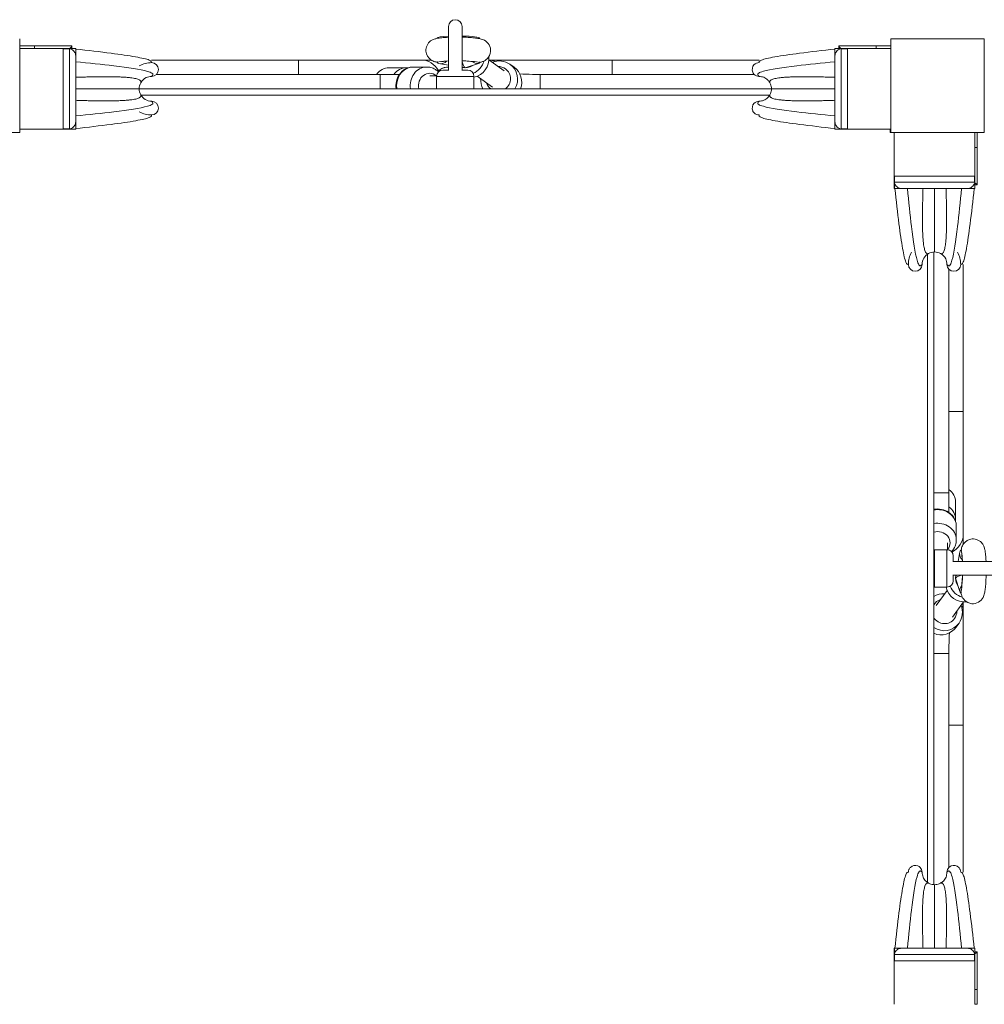
# Model space of a CAD drawing. Units: millimetres. Extents: x 1576 to 14055, y 2245 to 11959.
# Drawn here: x 8576 to 9351, y 8662 to 9452 of the extents above; entities that cross this region are included whole.
import ezdxf

# ---------------------------------------------------------------- set-up
doc = ezdxf.new("R2010")
doc.units = ezdxf.units.MM
doc.header["$MEASUREMENT"] = 0
for name, color, linetype, lineweight in [('elevate - Level 25', 7, 'Continuous', 0), ('elevate - Level 26', 7, 'Continuous', 0), ('elevate - Level 27', 7, 'Continuous', 0), ('elevate - Level 28', 7, 'Continuous', 0), ('elevate2 - Level 25', 7, 'Continuous', 0), ('elevate2 - Level 26', 7, 'Continuous', 0), ('elevate2 - Level 27', 7, 'Continuous', 0), ('uprights - Level 26', 7, 'Continuous', 0)]:
    doc.layers.add(name, color=color, linetype=linetype, lineweight=lineweight)

msp = doc.modelspace()

# ---------------------------------------------------------------- linework, layer by layer
at = {"layer": 'elevate - Level 25', "color": 7, "linetype": 'Continuous', "lineweight": 13}
for p, q in [((8671.87, 9396.64), (9179.87, 9396.64)), ((8673.18, 9391.64), (9178.52, 9391.64)), ((8696.74, 9396.64), (8683.74, 9396.64)), ((8796.74, 9396.64), (8783.74, 9396.64)), ((9066.74, 9396.64), (9053.74, 9396.64)), ((9166.74, 9396.64), (9153.74, 9396.64)), ((9310.24, 9265.62), (9310.24, 8757.64)), ((9305.24, 9263.91), (9305.24, 8759.42))]:
    msp.add_line(p, q, dxfattribs=at)
at = {"layer": 'elevate - Level 25', "color": 7, "linetype": 'Continuous', "lineweight": 13, "flags": 128}
msp.add_lwpolyline([(9275.24, 9364.14), (9275.24, 9361.64), (9275.87, 9361.64)], dxfattribs=at)
at = {"layer": 'elevate - Level 26', "color": 7, "linetype": 'Continuous', "lineweight": 13}
for p, q in [((8610.87, 9429.14), (8575.87, 9429.14)), ((8610.87, 9429.14), (8610.87, 9364.14)), ((9275.87, 9429.14), (9240.87, 9429.14)), ((9240.87, 9364.14), (9240.87, 9429.14)), ((8575.87, 9364.14), (8610.87, 9364.14)), ((9240.87, 9364.14), (9275.87, 9364.14)), ((9278.37, 9361.64), (9278.37, 9326.64)), ((9343.37, 9326.64), (9343.37, 9361.64)), ((9343.37, 9326.64), (9278.37, 9326.64)), ((9278.37, 8696.64), (9343.37, 8696.64)), ((9278.37, 8696.64), (9278.37, 8661.64)), ((9343.37, 8661.64), (9343.37, 8696.64))]:
    msp.add_line(p, q, dxfattribs=at)
at = {"layer": 'elevate - Level 27', "color": 7, "linetype": 'Continuous', "lineweight": 13}
for p, q in [((9240.87, 9428.94), (9230.87, 9428.94)), ((9230.87, 9428.94), (9230.87, 9428.93)), ((9230.87, 9428.93), (9230.87, 9428.59)), ((9235.37, 9428.93), (9230.87, 9428.93)), ((9230.87, 9428.59), (9230.87, 9425.23)), ((9230.87, 9423.07), (9230.87, 9425.23)), ((9230.87, 9423.11), (9230.95, 9424.03)), ((9230.87, 9423.07), (9230.87, 9370.21)), ((9235.87, 9364.43), (9235.87, 9428.86)), ((9240.87, 9428.86), (9235.87, 9428.86)), ((9230.87, 9370.21), (9230.87, 9368.06)), ((9230.95, 9369.25), (9230.87, 9370.17)), ((9230.87, 9368.06), (9230.87, 9364.65)), ((9230.87, 9364.65), (9230.87, 9364.35)), ((9230.87, 9364.35), (9235.37, 9364.35)), ((9230.87, 9364.35), (9230.87, 9364.34)), ((9230.87, 9364.34), (9240.87, 9364.34)), ((9235.87, 9364.43), (9240.87, 9364.43)), ((9278.58, 8706.64), (9278.57, 8706.64)), ((9278.57, 8706.64), (9278.57, 8696.64)), ((9278.58, 8706.64), (9278.58, 8702.14)), ((9278.88, 8706.64), (9278.58, 8706.64)), ((9282.29, 8706.64), (9278.88, 8706.64)), ((9284.44, 8706.64), (9282.29, 8706.64)), ((9283.48, 8706.56), (9284.4, 8706.64)), ((9337.3, 8706.64), (9284.44, 8706.64)), ((9337.3, 8706.64), (9339.45, 8706.64)), ((9337.34, 8706.64), (9338.26, 8706.56)), ((9342.82, 8706.64), (9339.45, 8706.64)), ((9343.16, 8706.64), (9342.82, 8706.64)), ((9343.16, 8702.14), (9343.16, 8706.64)), ((9343.17, 8706.64), (9343.16, 8706.64)), ((9343.17, 8696.64), (9343.17, 8706.64)), ((9278.65, 8701.64), (9343.08, 8701.64)), ((9278.65, 8701.64), (9278.65, 8696.64)), ((9343.08, 8696.64), (9343.08, 8701.64))]:
    msp.add_line(p, q, dxfattribs=at)
for points, knots in [([(9169.87, 9417.64), (9169.84, 9418.3), (9169.78, 9419.62), (9182.03, 9422.36), (9202.93, 9425.43), (9221.08, 9427.45), (9230.87, 9428.54)], [0, 0, 0, 0, 0.2303, 0.45521, 0.706172, 1, 1, 1, 1]), ([(9235.37, 9428.93), (9234.73, 9428.71), (9233.56, 9428.31), (9232.23, 9426.96), (9231.34, 9425.53), (9231.08, 9424.53), (9230.95, 9424.03)], [0, 0, 0, 0, 0.34735, 0.627149, 0.81289, 1, 1, 1, 1]), ([(9169.87, 9406.64), (9169.15, 9406.72), (9167, 9407), (9163.64, 9410.42), (9164.6, 9415.3), (9167.72, 9417.39), (9169.15, 9417.56), (9169.87, 9417.64)], [0, 0, 0, 0, 0.125, 0.375, 0.75, 0.875, 1, 1, 1, 1]), ([(9169.87, 9406.64), (9168.97, 9407.49), (9167.66, 9408.74), (9175.85, 9411.75), (9196.98, 9415.08), (9220.28, 9417.35), (9230.87, 9418.38)], [0, 0, 0, 0, 0.234925, 0.345402, 0.702258, 1, 1, 1, 1]), ([(9178.59, 9401.53), (9178.08, 9402.29), (9176.84, 9404.13), (9173.78, 9406.19), (9171.17, 9406.49), (9169.87, 9406.64)], [0, 0, 0, 0, 0.25955, 0.629775, 1, 1, 1, 1]), ([(9179.87, 9396.64), (9179.74, 9397.96), (9179.56, 9399.67), (9178.77, 9401.18), (9178.59, 9401.53)], [0, 0, 0, 0, 0.767448, 1, 1, 1, 1]), ([(9169.87, 9386.64), (9171.17, 9386.79), (9173.78, 9387.1), (9176.84, 9389.16), (9178.08, 9390.99), (9178.59, 9391.75)], [0, 0, 0, 0, 0.37022, 0.74044, 1, 1, 1, 1]), ([(9178.59, 9391.75), (9178.77, 9392.1), (9179.56, 9393.61), (9179.74, 9395.33), (9179.87, 9396.64)], [0, 0, 0, 0, 0.232527, 1, 1, 1, 1]), ([(9169.87, 9386.64), (9169.15, 9386.56), (9167.72, 9386.39), (9164.61, 9384.31), (9163.79, 9380.22), (9165.89, 9377.16), (9167.71, 9375.89), (9169.15, 9375.72), (9169.87, 9375.64)], [0, 0, 0, 0, 0.125, 0.25, 0.625, 0.75, 0.875, 1, 1, 1, 1]), ([(9230.87, 9374.9), (9220.28, 9375.94), (9196.98, 9378.2), (9175.85, 9381.54), (9167.66, 9384.54), (9168.97, 9385.79), (9169.87, 9386.64)], [0, 0, 0, 0, 0.297742, 0.654598, 0.765075, 1, 1, 1, 1]), ([(9169.87, 9375.64), (9169.86, 9374.97), (9169.84, 9373.65), (9182.08, 9370.9), (9202.96, 9367.84), (9221.05, 9365.84), (9230.87, 9364.75)], [0, 0, 0, 0, 0.232499, 0.457508, 0.705529, 1, 1, 1, 1]), ([(9230.95, 9369.25), (9231.08, 9368.75), (9231.34, 9367.75), (9232.23, 9366.32), (9233.56, 9364.97), (9234.73, 9364.57), (9235.37, 9364.35)], [0, 0, 0, 0, 0.187171, 0.372972, 0.652862, 1, 1, 1, 1]), ([(9289.87, 8767.64), (9289.2, 8767.65), (9287.88, 8767.67), (9285.13, 8755.43), (9282.07, 8734.55), (9280.06, 8716.46), (9278.97, 8706.64)], [0, 0, 0, 0, 0.232499, 0.457508, 0.705529, 1, 1, 1, 1]), ([(9289.13, 8706.64), (9290.16, 8717.23), (9292.43, 8740.53), (9295.76, 8761.66), (9298.77, 8769.85), (9300.02, 8768.54), (9300.87, 8767.64)], [0, 0, 0, 0, 0.297742, 0.654598, 0.765075, 1, 1, 1, 1]), ([(9300.87, 8767.64), (9300.79, 8768.36), (9300.51, 8770.51), (9297.09, 8773.87), (9292.21, 8772.91), (9290.12, 8769.79), (9289.95, 8768.36), (9289.87, 8767.64)], [0, 0, 0, 0, 0.125, 0.375, 0.75, 0.875, 1, 1, 1, 1]), ([(9300.87, 8767.64), (9301.02, 8766.34), (9301.33, 8763.73), (9303.38, 8760.67), (9305.22, 8759.43), (9305.98, 8758.92)], [0, 0, 0, 0, 0.37022, 0.74044, 1, 1, 1, 1]), ([(9315.76, 8758.92), (9316.52, 8759.43), (9318.36, 8760.67), (9320.41, 8763.73), (9320.72, 8766.34), (9320.87, 8767.64)], [0, 0, 0, 0, 0.25955, 0.629775, 1, 1, 1, 1]), ([(9320.87, 8767.64), (9320.95, 8768.36), (9321.23, 8770.51), (9324.65, 8773.87), (9329.53, 8772.91), (9331.62, 8769.79), (9331.79, 8768.36), (9331.87, 8767.64)], [0, 0, 0, 0, 0.125, 0.375, 0.75, 0.875, 1, 1, 1, 1]), ([(9320.87, 8767.64), (9321.72, 8768.54), (9322.97, 8769.85), (9325.98, 8761.66), (9329.31, 8740.53), (9331.58, 8717.23), (9332.61, 8706.64)], [0, 0, 0, 0, 0.234925, 0.345402, 0.702258, 1, 1, 1, 1]), ([(9331.87, 8767.64), (9332.53, 8767.67), (9333.84, 8767.72), (9336.59, 8755.48), (9339.66, 8734.58), (9341.68, 8716.43), (9342.77, 8706.64)], [0, 0, 0, 0, 0.2303, 0.45521, 0.706172, 1, 1, 1, 1]), ([(9305.98, 8758.92), (9306.33, 8758.73), (9307.84, 8757.95), (9309.55, 8757.77), (9310.87, 8757.64)], [0, 0, 0, 0, 0.232527, 1, 1, 1, 1]), ([(9310.87, 8757.64), (9312.19, 8757.77), (9313.9, 8757.95), (9315.41, 8758.73), (9315.76, 8758.92)], [0, 0, 0, 0, 0.767448, 1, 1, 1, 1]), ([(9283.48, 8706.56), (9282.98, 8706.43), (9281.98, 8706.17), (9280.55, 8705.28), (9279.2, 8703.95), (9278.8, 8702.78), (9278.58, 8702.14)], [0, 0, 0, 0, 0.187171, 0.372972, 0.652862, 1, 1, 1, 1]), ([(9343.16, 8702.14), (9342.94, 8702.78), (9342.54, 8703.95), (9341.19, 8705.28), (9339.76, 8706.17), (9338.76, 8706.43), (9338.26, 8706.56)], [0, 0, 0, 0, 0.34735, 0.627149, 0.81289, 1, 1, 1, 1])]:
    msp.add_open_spline(points, degree=3, knots=knots, dxfattribs=at)
for points, weights in [([(9178.59, 9401.53), (9177.72, 9403.86), (9185.53, 9406.5), (9211.91, 9406.5), (9230.87, 9405.88)], [0.869825236083, 0.934912618041, 0.989494006803, 0.989494006803, 1]), ([(9178.59, 9391.75), (9177.72, 9389.43), (9185.53, 9386.79), (9211.91, 9386.79), (9230.87, 9387.41)], [0.869825236083, 0.934912618041, 0.989494006803, 0.989494006803, 1]), ([(9179.87, 9396.64), (9181.33, 9396.64), (9191.29, 9396.64), (9215.33, 9396.64), (9230.87, 9396.64)], [1, 1, 0.968482020409, 0.968482020409, 1]), ([(9305.98, 8758.92), (9303.65, 8759.79), (9301.01, 8751.98), (9301.02, 8725.6), (9301.63, 8706.64)], [0.869825236083, 0.934912618041, 0.989494006803, 0.989494006803, 1]), ([(9315.76, 8758.92), (9318.09, 8759.79), (9320.73, 8751.98), (9320.73, 8725.6), (9320.11, 8706.64)], [0.869825236083, 0.934912618041, 0.989494006803, 0.989494006803, 1]), ([(9310.87, 8757.64), (9310.87, 8756.18), (9310.87, 8746.22), (9310.87, 8722.18), (9310.87, 8706.64)], [1, 1, 0.968482020409, 0.968482020409, 1])]:
    msp.add_rational_spline(points, weights, degree=3, dxfattribs=at)
at = {"layer": 'elevate - Level 28', "color": 7, "linetype": 'Continuous', "lineweight": 13}
for p, q in [((8620.87, 9428.94), (8610.87, 9428.94)), ((8610.87, 9428.86), (8615.87, 9428.86)), ((8610.87, 9364.43), (8610.87, 9428.86)), ((8615.87, 9364.43), (8615.87, 9428.86)), ((8616.37, 9428.93), (8620.87, 9428.93)), ((8620.87, 9423.11), (8620.79, 9424.03)), ((8620.87, 9428.94), (8620.87, 9428.93)), ((8620.87, 9428.93), (8620.87, 9428.59)), ((8620.87, 9428.59), (8620.87, 9425.23)), ((8620.87, 9423.07), (8620.87, 9425.23)), ((8620.87, 9423.07), (8620.87, 9370.21)), ((8620.79, 9369.25), (8620.87, 9370.17)), ((8620.87, 9370.21), (8620.87, 9368.06)), ((8620.87, 9368.06), (8620.87, 9364.65)), ((8615.87, 9364.43), (8610.87, 9364.43)), ((8610.87, 9364.34), (8620.87, 9364.34)), ((8620.87, 9364.35), (8616.37, 9364.35)), ((8620.87, 9364.65), (8620.87, 9364.35)), ((8620.87, 9364.35), (8620.87, 9364.34)), ((9278.57, 9326.64), (9278.57, 9316.64)), ((9278.58, 9316.64), (9278.58, 9321.14)), ((9278.65, 9321.64), (9278.65, 9326.64)), ((9278.65, 9326.64), (9343.08, 9326.64)), ((9278.65, 9321.64), (9343.08, 9321.64)), ((9343.08, 9326.64), (9343.08, 9321.64)), ((9343.16, 9321.14), (9343.16, 9316.64)), ((9343.17, 9316.64), (9343.17, 9326.64)), ((9278.58, 9316.64), (9278.57, 9316.64)), ((9278.88, 9316.64), (9278.58, 9316.64)), ((9282.29, 9316.64), (9278.88, 9316.64)), ((9284.44, 9316.64), (9282.29, 9316.64)), ((9283.48, 9316.72), (9284.4, 9316.64)), ((9337.3, 9316.64), (9284.44, 9316.64)), ((9337.3, 9316.64), (9339.45, 9316.64)), ((9337.34, 9316.64), (9338.26, 9316.72)), ((9342.82, 9316.64), (9339.45, 9316.64)), ((9343.16, 9316.64), (9342.82, 9316.64)), ((9343.17, 9316.64), (9343.16, 9316.64))]:
    msp.add_line(p, q, dxfattribs=at)
for centre, radius, start, end in [((8681.87, 9396.64), 21, 90, 118.05693), ((8681.87, 9412.14), 5.5, 270, 90), ((8681.87, 9381.14), 5.5, 270, 90), ((9310.87, 9255.64), 21, 0, 28.05693), ((9295.37, 9255.64), 5.5, 180, 0), ((9326.37, 9255.64), 5.5, 180, 360)]:
    msp.add_arc(centre, radius, start, end, dxfattribs=at)
at = {"layer": 'elevate - Level 28', "color": 7, "linetype": 'Continuous', "lineweight": 13, "extrusion": (0, 0, -1)}
for centre, radius, start, end in [((-8681.87, 9396.64), 10, 360, 29.27761), ((-8681.87, 9396.64), 10, 29.27761, 63.71264), ((-8681.87, 9396.64), 10, 63.71264, 90), ((-8681.87, 9396.64), 10, 330.72239, 0), ((-8681.87, 9396.64), 10, 270, 330.72239), ((-8681.87, 9396.64), 21, 270, 298.05757), ((-9310.87, 9255.64), 21, 360, 28.05757), ((-9310.87, 9255.64), 10, 60.72239, 90), ((-9310.87, 9255.64), 10, 90, 119.27761), ((-9310.87, 9255.64), 10, 0, 60.72239), ((-9310.87, 9255.64), 10, 119.27761, 153.71264), ((-9310.87, 9255.64), 10, 153.71264, 180)]:
    msp.add_arc(centre, radius, start, end, dxfattribs=at)
at = {"layer": 'elevate - Level 28', "color": 7, "linetype": 'Continuous', "lineweight": 13}
for points, knots in [([(8616.37, 9428.93), (8617.01, 9428.71), (8618.17, 9428.31), (8619.51, 9426.96), (8620.4, 9425.53), (8620.66, 9424.53), (8620.79, 9424.03)], [0, 0, 0, 0, 0.34735, 0.627149, 0.81289, 1, 1, 1, 1]), ([(8681.87, 9417.64), (8681.88, 9418.31), (8681.9, 9419.63), (8669.66, 9422.38), (8648.77, 9425.44), (8630.69, 9427.45), (8620.87, 9428.54)], [0, 0, 0, 0, 0.232499, 0.457508, 0.705529, 1, 1, 1, 1]), ([(8681.87, 9406.64), (8682.79, 9407.48), (8684.12, 9408.72), (8675.95, 9411.73), (8654.8, 9415.07), (8631.42, 9417.35), (8620.87, 9418.38)], [0, 0, 0, 0, 0.232773, 0.342693, 0.702919, 1, 1, 1, 1]), ([(8620.87, 9374.9), (8631.42, 9375.93), (8654.8, 9378.21), (8675.95, 9381.56), (8684.12, 9384.56), (8682.79, 9385.8), (8681.87, 9386.64)], [0, 0, 0, 0, 0.297081, 0.657307, 0.767227, 1, 1, 1, 1]), ([(8681.87, 9375.64), (8681.9, 9374.98), (8681.95, 9373.67), (8669.71, 9370.92), (8648.81, 9367.85), (8630.66, 9365.83), (8620.87, 9364.75)], [0, 0, 0, 0, 0.2303, 0.45521, 0.706172, 1, 1, 1, 1]), ([(8620.79, 9369.25), (8620.66, 9368.75), (8620.4, 9367.75), (8619.51, 9366.32), (8618.18, 9364.97), (8617.01, 9364.57), (8616.37, 9364.35)], [0, 0, 0, 0, 0.187171, 0.372972, 0.652862, 1, 1, 1, 1]), ([(9283.48, 9316.72), (9282.98, 9316.85), (9281.98, 9317.11), (9280.55, 9318), (9279.2, 9319.33), (9278.8, 9320.5), (9278.58, 9321.14)], [0, 0, 0, 0, 0.187171, 0.372972, 0.652862, 1, 1, 1, 1]), ([(9343.16, 9321.14), (9342.94, 9320.5), (9342.54, 9319.33), (9341.19, 9318), (9339.76, 9317.11), (9338.76, 9316.85), (9338.26, 9316.72)], [0, 0, 0, 0, 0.34735, 0.627149, 0.81289, 1, 1, 1, 1]), ([(9289.87, 9255.64), (9289.21, 9255.61), (9287.9, 9255.56), (9285.15, 9267.8), (9282.08, 9288.7), (9280.06, 9306.85), (9278.97, 9316.64)], [0, 0, 0, 0, 0.2303, 0.45521, 0.706172, 1, 1, 1, 1]), ([(9289.13, 9316.64), (9290.16, 9306.09), (9292.44, 9282.71), (9295.78, 9261.56), (9298.79, 9253.39), (9300.03, 9254.72), (9300.87, 9255.64)], [0, 0, 0, 0, 0.297081, 0.657307, 0.767227, 1, 1, 1, 1]), ([(9320.87, 9255.64), (9321.71, 9254.72), (9322.95, 9253.39), (9325.96, 9261.56), (9329.3, 9282.71), (9331.58, 9306.09), (9332.61, 9316.64)], [0, 0, 0, 0, 0.232773, 0.342693, 0.702919, 1, 1, 1, 1]), ([(9331.87, 9255.64), (9332.54, 9255.63), (9333.86, 9255.61), (9336.61, 9267.85), (9339.67, 9288.73), (9341.68, 9306.82), (9342.77, 9316.64)], [0, 0, 0, 0, 0.232499, 0.457508, 0.705529, 1, 1, 1, 1])]:
    msp.add_open_spline(points, degree=3, knots=knots, dxfattribs=at)
for points, weights in [([(8673.15, 9401.53), (8674.02, 9403.86), (8666.21, 9406.5), (8639.83, 9406.5), (8620.87, 9405.88)], [0.869825236083, 0.934912618041, 0.989494006803, 0.989494006803, 1]), ([(8671.87, 9396.64), (8670.41, 9396.64), (8660.45, 9396.64), (8636.41, 9396.64), (8620.87, 9396.64)], [1, 1, 0.968482020409, 0.968482020409, 1]), ([(8673.15, 9391.75), (8674.02, 9389.43), (8666.21, 9386.79), (8639.83, 9386.79), (8620.87, 9387.41)], [0.869825236083, 0.934912618041, 0.989494006803, 0.989494006803, 1]), ([(9305.98, 9264.36), (9303.65, 9263.49), (9301.01, 9271.3), (9301.02, 9297.68), (9301.63, 9316.64)], [0.869825236083, 0.934912618041, 0.989494006803, 0.989494006803, 1]), ([(9310.87, 9265.64), (9310.87, 9267.1), (9310.87, 9277.06), (9310.87, 9301.1), (9310.87, 9316.64)], [1, 1, 0.968482020409, 0.968482020409, 1]), ([(9315.76, 9264.36), (9318.09, 9263.49), (9320.73, 9271.3), (9320.73, 9297.68), (9320.11, 9316.64)], [0.869825236083, 0.934912618041, 0.989494006803, 0.989494006803, 1])]:
    msp.add_rational_spline(points, weights, degree=3, dxfattribs=at)
at = {"layer": 'elevate2 - Level 25', "color": 7, "linetype": 'Continuous', "lineweight": 13}
for p, q in [((9350.87, 9428.76), (9350.87, 9431.64)), ((9350.87, 9369.52), (9350.87, 9428.76)), ((8799.87, 9419.72), (8681.87, 9419.72)), ((8799.87, 9419.72), (8899.03, 9419.72)), ((8799.87, 9419.72), (8799.87, 9408.14)), ((8906.58, 9419.72), (8899.03, 9419.72)), ((9051.87, 9419.72), (8952.91, 9419.72)), ((9051.87, 9419.72), (9051.87, 9408.14)), ((9169.87, 9419.72), (9051.87, 9419.72)), ((8886.46, 9413.52), (8872.48, 9413.52)), ((9333.94, 9137.64), (9333.94, 9255.64)), ((9333.94, 9137.64), (9322.37, 9137.64)), ((9333.94, 9137.64), (9333.94, 9038.48)), ((9327.74, 9051.05), (9327.74, 9065.03)), ((9333.94, 9030.93), (9333.94, 9038.48)), ((9333.94, 8885.64), (9333.94, 8984.6)), ((9333.94, 8885.64), (9322.37, 8885.64)), ((9333.94, 8767.64), (9333.94, 8885.64))]:
    msp.add_line(p, q, dxfattribs=at)
for centre, start, end in [((8886.46, 9398.52), 84.21452, 90), ((9312.74, 9051.05), 354.21452, 0)]:
    msp.add_arc(centre, 15, start, end, dxfattribs=at)
for centre, major_axis, start_param, end_param in [((8899.03, 9398.52), (0, -21.2), 2.21792, 3.141593), ((8952.71, 9398.52), (0, -21.2), 2.823831, 3.129356), ((9312.74, 9038.48), (-21.2, 0), 2.174964, 3.141593), ((9312.74, 8984.8), (-21.2, 0), 2.823831, 3.129356)]:
    msp.add_ellipse(centre, major_axis=major_axis, ratio=0.787008, start_param=start_param, end_param=end_param, dxfattribs=at)
at = {"layer": 'elevate2 - Level 25', "color": 7, "linetype": 'Continuous', "lineweight": 13, "extrusion": (0, 0, -1)}
for centre, major_axis in [((8872.48, 9398.52), (0, -15)), ((8886.46, 9398.52), (0, -15)), ((9312.74, 9065.03), (-15, 0)), ((9312.74, 9051.05), (-15, 0))]:
    msp.add_ellipse(centre, major_axis=major_axis, ratio=0.866025, start_param=2.267466, end_param=3.141593, dxfattribs=at)
at = {"layer": 'elevate2 - Level 26', "color": 7, "linetype": 'Continuous', "lineweight": 13}
for p, q in [((8920.37, 9411.64), (8920.37, 9446.64)), ((8931.37, 9446.64), (8931.37, 9411.64)), ((8575.87, 9431.02), (8587.87, 9431.02)), ((8575.87, 9431.02), (8575.87, 9429.14)), ((8587.87, 9431.02), (8587.87, 9429.14)), ((8617.87, 9431.02), (8587.87, 9431.02)), ((8617.87, 9428.94), (8617.87, 9431.02)), ((8911.31, 9437.52), (8911.31, 9437.14)), ((8945.3, 9436.9), (8945.31, 9437.29)), ((9233.87, 9431.02), (9263.87, 9431.02)), ((9233.87, 9428.94), (9233.87, 9431.02)), ((9275.87, 9431.02), (9263.87, 9431.02)), ((9263.87, 9431.02), (9263.87, 9429.14)), ((9275.87, 9431.02), (9275.87, 9429.14)), ((9350.87, 9431.67), (9350.87, 9431.64)), ((8911.18, 9418.62), (8911.17, 9417.62)), ((8913.94, 9416.68), (8920.37, 9415.66)), ((8933.74, 9413.54), (8944.41, 9416.89)), ((8945.17, 9417.38), (8945.17, 9418.38)), ((8973.08, 9413.95), (8969.74, 9416.33)), ((8902.99, 9414.14), (8892.07, 9414.14)), ((8920.74, 9411.64), (8915.87, 9411.64)), ((8919.99, 9414.14), (8918.72, 9414.05)), ((8920.37, 9414.14), (8920.21, 9414.14)), ((8935.87, 9411.64), (8931, 9411.64)), ((8931.37, 9413.91), (8933.74, 9413.54)), ((8910.87, 9406.64), (8910.87, 9396.64)), ((8910.87, 9406.64), (8925.87, 9406.64)), ((8925.87, 9406.64), (8940.87, 9406.64)), ((8940.87, 9396.64), (8940.87, 9406.64)), ((9345.24, 9361.64), (9343.37, 9361.64)), ((9345.24, 9361.64), (9345.24, 9349.64)), ((9345.24, 9349.64), (9343.37, 9349.64)), ((9345.24, 9319.64), (9345.24, 9349.64)), ((9343.17, 9319.64), (9345.24, 9319.64)), ((9328.37, 9034.52), (9328.37, 9045.44)), ((9310.87, 9011.64), (9310.87, 9026.64)), ((9320.87, 9026.64), (9310.87, 9026.64)), ((9320.87, 9026.64), (9320.87, 9011.64)), ((9325.87, 9016.77), (9325.87, 9021.64)), ((9330.91, 9023.57), (9329.89, 9017.14)), ((9332.85, 9026.33), (9331.85, 9026.34)), ((9325.87, 9017.14), (9360.87, 9017.14)), ((9310.87, 8996.64), (9310.87, 9011.64)), ((9320.87, 9011.64), (9320.87, 8996.64)), ((9325.87, 9001.64), (9325.87, 9006.51)), ((9360.87, 9006.14), (9325.87, 9006.14)), ((9328.14, 9006.14), (9327.76, 9003.77)), ((9310.87, 8996.64), (9320.87, 8996.64)), ((9327.76, 9003.77), (9331.12, 8993.1)), ((9331.61, 8992.34), (9332.61, 8992.33)), ((9328.18, 8964.43), (9330.56, 8967.77)), ((9343.17, 8703.64), (9345.24, 8703.64)), ((9345.24, 8703.64), (9345.24, 8673.64)), ((9345.24, 8673.64), (9343.37, 8673.64)), ((9345.24, 8661.64), (9345.24, 8673.64)), ((9345.24, 8661.64), (9343.37, 8661.64))]:
    msp.add_line(p, q, dxfattribs=at)
for centre, radius, start, end in [((8925.87, 9446.64), 5.5, 0, 180), ((8915.87, 9406.64), 5, 90, 180), ((8935.87, 9406.64), 5, 0, 90), ((9320.87, 9021.64), 5, 0, 90), ((9320.87, 9001.64), 5, 270, 360)]:
    msp.add_arc(centre, radius, start, end, dxfattribs=at)
at = {"layer": 'elevate2 - Level 26', "color": 7, "linetype": 'Continuous', "lineweight": 13, "extrusion": (0, 0, -1)}
for centre, major_axis, ratio, start_param, end_param in [((8928.31, 9437.4), (-17, 0.12), 0.099187, 0, 1.084209), ((8928.31, 9437.4), (-17, 0.12), 0.099187, 1.751166, 3.141593), ((8933.81, 9423.49), (-0.75, 10.22), 0.312378, 3.395045, 4.214412), ((8933.95, 9423.39), (5.8, 8.15), 0.985261, 1.883725, 2.779904), ((8944.48, 9426.84), (3, -9.54), 0.951081, 0.326843, 0.851875), ((8937.99, 9420.51), (8.7, 12.22), 0.985261, 0.835895, 2.321187), ((8892.07, 9399.14), (0, -15), 0.890503, 1.403348, 2.962704), ((8892.07, 9399.14), (0, -15), 0.890503, 2.962704, 3.141593), ((8905.27, 9399.14), (0, -10), 0.890503, 1.318116, 3.785094), ((8960.34, 9404.6), (5.8, 8.15), 0.985261, 5.639684, 6.283185), ((8960.34, 9404.6), (5.8, 8.15), 0.985261, 0, 1.886881), ((8964.39, 9401.73), (8.7, 12.22), 0.985261, 0, 1.306964), ((8960.34, 9404.6), (5.8, 8.15), 0.985261, 3.173194, 3.785094), ((9313.37, 9045.44), (-15, 0), 0.890503, 1.360926, 2.962704), ((9313.37, 9045.44), (-15, 0), 0.890503, 2.962704, 3.141593), ((9313.37, 9032.24), (-10, 0), 0.890503, 1.252973, 3.785094), ((9337.62, 9003.56), (8.15, -5.8), 0.985261, 1.883725, 2.779904), ((9337.72, 9003.7), (10.22, 0.75), 0.312378, 3.395045, 4.214412), ((9334.74, 8999.52), (12.22, -8.7), 0.985261, 0.835895, 2.321187), ((9341.07, 8993.03), (-9.54, -3), 0.951081, 0.326843, 0.851875), ((9318.83, 8977.16), (8.15, -5.8), 0.985261, 3.059623, 3.785094), ((9318.83, 8977.16), (8.15, -5.8), 0.985261, 0, 2.000451), ((9318.83, 8977.16), (8.15, -5.8), 0.985261, 5.639684, 6.283185), ((9315.96, 8973.12), (12.22, -8.7), 0.985261, 0, 1.351884)]:
    msp.add_ellipse(centre, major_axis=major_axis, ratio=ratio, start_param=start_param, end_param=end_param, dxfattribs=at)
at = {"layer": 'elevate2 - Level 26', "color": 7, "linetype": 'Continuous', "lineweight": 13}
for centre, major_axis, ratio, start_param, end_param in [((8928.17, 9417.5), (17, -0.12), 0.099187, 2.048142, 3.141593), ((8928.17, 9417.5), (17, -0.12), 0.099187, 3.141593, 3.721069), ((8914.01, 9426.63), (-1.57, -9.88), 0.832623, 0.180062, 0.784577), ((8928.17, 9417.5), (17, -0.12), 0.099187, 0, 1.382092), ((8934.65, 9422.89), (-8.7, -12.22), 0.985261, 1.009018, 1.915471), ((8928.17, 9417.5), (17, -0.12), 0.099187, 5.984738, 6.283185), ((8961.04, 9404.11), (-8.7, -12.22), 0.985261, 3.141593, 4.149853), ((8961.04, 9404.11), (-8.7, -12.22), 0.985261, 1.65847, 3.141593), ((8902.99, 9399.14), (0, 15), 0.890503, 0.017812, 1.738244), ((8920.21, 9399.14), (0, 15), 0.855974, 0.117192, 0.699283), ((8920.21, 9399.14), (0, 15), 0.855974, 0.043514, 0.117192), ((8920.21, 9399.14), (0, 15), 0.855974, 0, 0.043514), ((8961.04, 9404.11), (-8.7, -12.22), 0.985261, 5.274925, 5.847826), ((9313.37, 9034.52), (15, 0), 0.890503, 0.017812, 1.780667), ((9331.73, 9009.34), (-0.12, -17), 0.099187, 3.141593, 3.721069), ((9340.86, 9023.5), (-9.88, 1.57), 0.832623, 0.180062, 0.784577), ((9331.73, 9009.34), (-0.12, -17), 0.099187, 2.048142, 3.141593), ((9331.73, 9009.34), (-0.12, -17), 0.099187, 0, 1.382092), ((9337.12, 9002.86), (-12.22, 8.7), 0.985261, 1.009018, 1.915471), ((9318.34, 8976.47), (-12.22, 8.7), 0.985261, 5.274925, 5.8969), ((9331.73, 9009.34), (-0.12, -17), 0.099187, 5.984738, 6.283185), ((9318.34, 8976.47), (-12.22, 8.7), 0.985261, 3.141593, 4.149853), ((9318.34, 8976.47), (-12.22, 8.7), 0.985261, 1.609396, 3.141593)]:
    msp.add_ellipse(centre, major_axis=major_axis, ratio=ratio, start_param=start_param, end_param=end_param, dxfattribs=at)
for points, knots in [([(8616.26, 9428.94), (8616.75, 9429.58), (8617.58, 9430.64), (8617.77, 9430.89), (8617.87, 9431.02)], [0, 0, 0, 0, 0.2014579, 0.4356475, 0.4356475, 0.4356475, 0.4356475]), ([(9235.48, 9428.94), (9234.99, 9429.58), (9234.15, 9430.64), (9233.97, 9430.89), (9233.87, 9431.02)], [0, 0, 0, 0, 0.2014665, 0.4356561, 0.4356561, 0.4356561, 0.4356561]), ([(8914.8, 9418.47), (8914.81, 9418.47), (8914.85, 9418.48), (8915.98, 9418.69), (8918.23, 9418.88), (8920.37, 9418.99)], [0, 0, 0, 0, 0.0458539, 0.1516688, 0.5388063, 0.5388063, 0.5388063, 0.5388063]), ([(8931.37, 9419.09), (8931.61, 9419.08), (8936.47, 9418.96), (8941.06, 9418.47), (8941.59, 9418.27), (8941.55, 9418.28)], [0, 0, 0, 0, 0.0419187, 0.8439319, 0.8619871, 0.8619871, 0.8619871, 0.8619871]), ([(8889.68, 9413.92), (8888.66, 9413.66), (8885.17, 9412.68), (8879.24, 9407.5), (8877.75, 9400.55), (8878.35, 9396.64)], [0, 0, 0, 0, 0.0758821, 0.2610881, 0.5348502, 0.5348502, 0.5348502, 0.5348502]), ([(8892.91, 9414.11), (8892.06, 9414.13), (8890.97, 9414.14), (8889.91, 9413.96), (8889.68, 9413.92)], [0, 0, 0, 0, 0.785379, 1, 1, 1, 1]), ([(8912.37, 9410.22), (8911.61, 9410.96), (8909.71, 9412.46), (8906.4, 9413.92), (8903.91, 9414.07), (8902.75, 9414.14)], [0, 0, 0, 0, 0.069171, 0.15664, 0.2331766, 0.2331766, 0.2331766, 0.2331766]), ([(9343.17, 9321.25), (9343.81, 9320.76), (9344.87, 9319.93), (9345.11, 9319.74), (9345.24, 9319.64)], [0, 0, 0, 0, 0.2014579, 0.4356475, 0.4356475, 0.4356475, 0.4356475]), ([(9328.15, 9047.83), (9327.89, 9048.85), (9326.91, 9052.34), (9321.61, 9058.4), (9314.38, 9059.84), (9310.28, 9059.05), (9310.24, 9059.05)], [0, 0, 0, 0, 0.0758821, 0.2610881, 0.5465947, 0.5494698, 0.5494698, 0.5494698, 0.5494698]), ([(9328.34, 9044.6), (9328.35, 9045.45), (9328.37, 9046.53), (9328.19, 9047.6), (9328.15, 9047.83)], [0, 0, 0, 0, 0.785379, 1, 1, 1, 1]), ([(9324.44, 9025.14), (9325.19, 9025.9), (9326.69, 9027.8), (9328.15, 9031.11), (9328.3, 9033.6), (9328.37, 9034.76)], [0, 0, 0, 0, 0.069171, 0.15664, 0.2331766, 0.2331766, 0.2331766, 0.2331766]), ([(9332.7, 9022.71), (9332.7, 9022.7), (9332.71, 9022.66), (9332.92, 9021.53), (9333.11, 9019.28), (9333.22, 9017.14)], [0, 0, 0, 0, 0.0458539, 0.1516688, 0.5388063, 0.5388063, 0.5388063, 0.5388063]), ([(9333.31, 9006.14), (9333.31, 9005.9), (9333.19, 9001.04), (9332.7, 8996.45), (9332.49, 8995.92), (9332.51, 8995.96)], [0, 0, 0, 0, 0.0419187, 0.8439319, 0.8619871, 0.8619871, 0.8619871, 0.8619871]), ([(9343.17, 8702.03), (9343.81, 8702.52), (9344.87, 8703.35), (9345.11, 8703.54), (9345.24, 8703.64)], [0, 0, 0, 0, 0.2014665, 0.4356561, 0.4356561, 0.4356561, 0.4356561])]:
    msp.add_open_spline(points, degree=3, knots=knots, dxfattribs=at)
for points in [[(8885.98, 9412.63), (8883.99, 9411.61), (8882.24, 9410.04), (8880.93, 9408.14)], [(8909.87, 9412.18), (8908.72, 9412.89), (8907.48, 9413.44), (8906.19, 9413.74)], [(8918.72, 9414.05), (8916.1, 9413.77), (8913.7, 9412.57), (8911.76, 9410.79)], [(9326.86, 9051.53), (9325.84, 9053.52), (9324.26, 9055.27), (9322.37, 9056.57)], [(9326.41, 9027.64), (9327.12, 9028.79), (9327.67, 9030.03), (9327.97, 9031.31)]]:
    msp.add_open_spline(points, degree=3, dxfattribs=at)
at = {"layer": 'elevate2 - Level 27', "color": 7, "linetype": 'Continuous', "lineweight": 13}
for p, q in [((8945.17, 9417.63), (8947.18, 9418.26)), ((8964.98, 9411.12), (8952.82, 9419.78)), ((8865.36, 9408.14), (8685.64, 9408.14)), ((8865.36, 9396.64), (8865.36, 9408.14)), ((8880.93, 9408.14), (8865.36, 9408.14)), ((8910.89, 9407.14), (8905.27, 9407.14)), ((8994.09, 9408.14), (8994.09, 9396.64)), ((9166.08, 9408.14), (8994.09, 9408.14)), ((8943.54, 9406.74), (8955.71, 9398.09)), ((9322.37, 9072.15), (9322.37, 9251.87)), ((9310.24, 9072.15), (9322.37, 9072.15)), ((9322.37, 9056.57), (9322.37, 9072.15)), ((9321.37, 9026.62), (9321.37, 9032.24)), ((9320.97, 8993.97), (9312.31, 8981.8)), ((9331.85, 8992.34), (9332.49, 8990.32)), ((9325.35, 8972.53), (9334.01, 8984.69)), ((9322.37, 8943.42), (9310.24, 8943.42)), ((9322.37, 8771.43), (9322.37, 8943.42))]:
    msp.add_line(p, q, dxfattribs=at)
at = {"layer": 'elevate2 - Level 27', "color": 7, "linetype": 'Continuous', "lineweight": 13, "extrusion": (0, 0, -1)}
for centre, major_axis in [((8944.48, 9426.84), (2.7, -8.58)), ((9341.07, 8993.03), (-8.58, -2.7))]:
    msp.add_ellipse(centre, major_axis=major_axis, ratio=0.951081, start_param=6.282035, end_param=6.522555, dxfattribs=at)
at = {"layer": 'elevate2 - Level 27', "color": 7, "linetype": 'Continuous', "lineweight": 13}
for points, knots in [([(8920.37, 9438.01), (8920.26, 9438.01), (8918.33, 9437.92), (8914.76, 9437.68), (8911.26, 9437.2), (8908.57, 9436.5), (8904.18, 9434.3), (8900.53, 9427.15), (8904.58, 9420.71), (8907.94, 9418.96), (8909.57, 9418.37), (8910.6, 9418.11), (8911.17, 9418)], [0, 0, 0, 0, 0.0031982, 0.0597019, 0.1197112, 0.1588299, 0.1860707, 0.2761956, 0.3560757, 0.3771905, 0.3996995, 0.4261413, 0.4261413, 0.4261413, 0.4261413]), ([(8947.18, 9418.26), (8947.9, 9418.51), (8949.29, 9419.01), (8952.48, 9421.32), (8955.96, 9428.05), (8951.62, 9434.9), (8947.37, 9436.36), (8945.28, 9436.96), (8942.28, 9437.44), (8937.57, 9437.86), (8933.62, 9438.04), (8931.48, 9438.09), (8931.37, 9438.09)], [0, 0, 0, 0, 0.0293856, 0.0574647, 0.118529, 0.226364, 0.2476849, 0.2761023, 0.327419, 0.3824422, 0.4400286, 0.4432606, 0.4432606, 0.4432606, 0.4432606]), ([(8994.09, 9408.14), (8992.06, 9408.15), (8986.16, 9408.2), (8980.71, 9408.44), (8977.64, 9408.65)], [0, 0, 0, 0, 0.1686312, 0.4813181, 0.4813181, 0.4813181, 0.4813181]), ([(9352.24, 9017.14), (9352.24, 9017.24), (9352.15, 9019.18), (9351.91, 9022.75), (9351.43, 9026.25), (9350.72, 9028.94), (9348.53, 9033.33), (9341.37, 9036.98), (9334.94, 9032.93), (9333.19, 9029.57), (9332.6, 9027.94), (9332.34, 9026.91), (9332.23, 9026.34)], [0, 0, 0, 0, 0.0031982, 0.0597019, 0.1197112, 0.1588299, 0.1860707, 0.2761956, 0.3560757, 0.3771905, 0.3996995, 0.4261413, 0.4261413, 0.4261413, 0.4261413]), ([(9332.49, 8990.32), (9332.74, 8989.61), (9333.24, 8988.22), (9335.54, 8985.03), (9342.28, 8981.55), (9349.13, 8985.89), (9350.59, 8990.14), (9351.19, 8992.23), (9351.66, 8995.23), (9352.09, 8999.94), (9352.26, 9003.88), (9352.32, 9006.03), (9352.32, 9006.14)], [0, 0, 0, 0, 0.0293856, 0.0574647, 0.118529, 0.226364, 0.2476849, 0.2761023, 0.327419, 0.3824422, 0.4400286, 0.4432606, 0.4432606, 0.4432606, 0.4432606]), ([(9322.37, 8943.42), (9322.38, 8945.45), (9322.43, 8951.34), (9322.67, 8956.8), (9322.88, 8959.87)], [0, 0, 0, 0, 0.1686312, 0.4813181, 0.4813181, 0.4813181, 0.4813181])]:
    msp.add_open_spline(points, degree=3, knots=knots, dxfattribs=at)
at = {"layer": 'uprights - Level 26', "color": 7, "linetype": 'Continuous', "lineweight": 13, "flags": 128}
for points in [[(8575.87, 9436.64), (8575.87, 9361.64), (8575.87, 9361.64)], [(9275.87, 9361.64), (9275.87, 9436.64), (9275.87, 9436.64)], [(9275.87, 9436.64), (9350.87, 9436.64), (9350.87, 9436.64)], [(9350.87, 9436.64), (9350.87, 9361.64), (9350.87, 9361.64)], [(8575.87, 9361.64), (8500.87, 9361.64), (8500.87, 9361.64)], [(9350.87, 9361.64), (9275.87, 9361.64), (9275.87, 9361.64)]]:
    msp.add_lwpolyline(points, dxfattribs=at)

doc.saveas('drawing.dxf')
